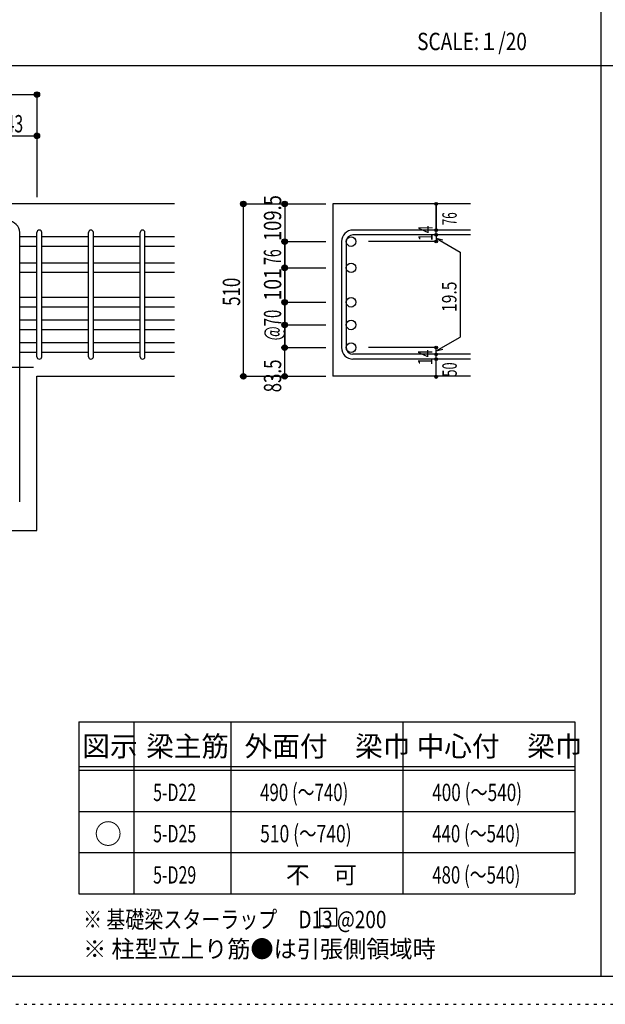
# Model space of a CAD drawing. Units: millimetres. Extents: x 94 to 8354, y 92 to 5852.
# Drawn here: x 1761 to 3463, y 92 to 2956 of the extents above; entities that cross this region are included whole.
import ezdxf

# ---------------------------------------------------------------- set-up
doc = ezdxf.new("R2010")
doc.units = ezdxf.units.MM
doc.header["$LTSCALE"] = 20
for name, pattern in [('CENTER', [12, 5, -0.8, 0.4, -0.8, 5]), ('DIVIDE', [13.2, 5, -0.8, 0.4, -0.8, 0.4, -0.8, 5]), ('DOT', [1.6, 0.4, -0.8, 0.4]), ('HIDDEN', [8, 1, -2, 2, -2, 1])]:
    doc.linetypes.add(name, pattern=pattern)
for name, color, linetype in [('098', 7, 'Continuous'), ('101', 7, 'Continuous'), ('102', 7, 'Continuous'), ('103', 7, 'Continuous'), ('104', 7, 'Continuous'), ('110', 7, 'Continuous'), ('111', 7, 'Continuous'), ('241', 7, 'Continuous'), ('250', 7, 'Continuous')]:
    doc.layers.add(name, color=color, linetype=linetype)
doc.styles.add('DRACAD', font='txt', dxfattribs={"width": 0.85, "bigfont": 'extfont2'})

msp = doc.modelspace()

# ---------------------------------------------------------------- linework, layer by layer
at = {"layer": '098', "color": 2, "linetype": 'Continuous'}
for p, q in [((2211.1, 2419.8), (861.1, 2419.8)), ((3071.1, 2419.8), (2671.1, 2419.8)), ((2671.1, 2419.8), (2671.1, 1918.3)), ((1811.1, 1918.3), (2211.1, 1918.3)), ((1811.1, 1469.8), (1811.1, 1918.3)), ((3071.1, 1918.3), (2671.1, 1918.3)), ((1551.6, 1469.8), (1811.1, 1469.8))]:
    msp.add_line(p, q, dxfattribs=at)
at = {"layer": '101', "color": 7, "linetype": 'Continuous'}
msp.add_line((1761.1, 1553.3), (1761.1, 2336.3), dxfattribs=at)
msp.add_arc((1727.6, 2336.3), 33.5, 0, 90, dxfattribs=at)
at = {"layer": '102', "color": 7, "linetype": 'Continuous'}
for p, q in [((1811.1, 2324.2), (1761.1, 2324.2)), ((1961.1, 2324.2), (1825.1, 2324.2)), ((2111.1, 2324.2), (1975.1, 2324.2)), ((2211.1, 2324.2), (2125.1, 2324.2)), ((1811.1, 2296.2), (1761.1, 2296.2)), ((1961.1, 2296.2), (1825.1, 2296.2)), ((2111.1, 2296.2), (1975.1, 2296.2)), ((2211.1, 2296.2), (2125.1, 2296.2)), ((1811.1, 2247.8), (1761.1, 2247.8)), ((1961.1, 2247.8), (1825.1, 2247.8)), ((2111.1, 2247.8), (1975.1, 2247.8)), ((2211.1, 2247.8), (2125.1, 2247.8)), ((1811.1, 2219.8), (1761.1, 2219.8)), ((1961.1, 2219.8), (1825.1, 2219.8)), ((2111.1, 2219.8), (1975.1, 2219.8)), ((2211.1, 2219.8), (2125.1, 2219.8)), ((1811.1, 2147.8), (1761.1, 2147.8)), ((1961.1, 2147.8), (1825.1, 2147.8)), ((2111.1, 2147.8), (1975.1, 2147.8)), ((2211.1, 2147.8), (2125.1, 2147.8)), ((1811.1, 2119.8), (1761.1, 2119.8)), ((1961.1, 2119.8), (1825.1, 2119.8)), ((2111.1, 2119.8), (1975.1, 2119.8)), ((2211.1, 2119.8), (2125.1, 2119.8)), ((1811.1, 2081.8), (1761.1, 2081.8)), ((1961.1, 2081.8), (1825.1, 2081.8)), ((2111.1, 2081.8), (1975.1, 2081.8)), ((2211.1, 2081.8), (2125.1, 2081.8)), ((1811.1, 2053.8), (1761.1, 2053.8)), ((1961.1, 2053.8), (1825.1, 2053.8)), ((2111.1, 2053.8), (1975.1, 2053.8)), ((2211.1, 2053.8), (2125.1, 2053.8)), ((1811.1, 2015.8), (1761.1, 2015.8)), ((1961.1, 2015.8), (1825.1, 2015.8)), ((2111.1, 2015.8), (1975.1, 2015.8)), ((2211.1, 2015.8), (2125.1, 2015.8)), ((1811.1, 1987.8), (1761.1, 1987.8)), ((1961.1, 1987.8), (1825.1, 1987.8)), ((2111.1, 1987.8), (1975.1, 1987.8)), ((2211.1, 1987.8), (2125.1, 1987.8))]:
    msp.add_line(p, q, dxfattribs=at)
at = {"layer": '102', "color": 3, "linetype": 'Continuous'}
for centre in [(2724.1, 2310.2), (2724.1, 2233.8), (2724.1, 2133.8), (2724.1, 2067.8), (2724.1, 2001.8)]:
    msp.add_circle(centre, 14, dxfattribs=at)
at = {"layer": '103', "color": 7, "linetype": 'Continuous'}
for p, q in [((1811.1, 1975.3), (1811.1, 2336.7)), ((1825.1, 1975.3), (1825.1, 2336.7)), ((1961.1, 1975.3), (1961.1, 2336.7)), ((1975.1, 1975.3), (1975.1, 2336.7)), ((2111.1, 1975.3), (2111.1, 2336.7)), ((2125.1, 1975.3), (2125.1, 2336.7)), ((3071.1, 2343.7), (2729.6, 2343.7)), ((3071.1, 2329.7), (2729.6, 2329.7)), ((2696.1, 2310.2), (2696.1, 2001.8)), ((2710.1, 2310.2), (2710.1, 2001.8)), ((3071.1, 1982.3), (2729.6, 1982.3)), ((3071.1, 1968.3), (2729.6, 1968.3))]:
    msp.add_line(p, q, dxfattribs=at)
for centre, radius, start, end in [((1818.1, 2336.7), 7, 0, 180), ((1818.1, 2336.7), 7, 0, 180), ((1818.1, 2336.7), 7, 0, 180), ((1818.1, 2336.7), 7, 0, 180), ((1968.1, 2336.7), 7, 0, 180), ((2118.1, 2336.7), 7, 0, 180), ((2729.6, 2310.2), 33.5, 90, 180), ((2729.6, 2310.2), 19.5, 90, 180), ((2729.6, 2001.8), 33.5, 180, 270), ((2729.6, 2001.8), 19.5, 180, 270), ((1818.1, 1975.3), 7, 180, 0), ((1818.1, 1975.3), 7, 180, 0), ((1818.1, 1975.3), 7, 180, 0), ((1818.1, 1975.3), 7, 180, 0), ((1968.1, 1975.3), 7, 180, 0), ((2118.1, 1975.3), 7, 180, 0)]:
    msp.add_arc(centre, radius, start, end, dxfattribs=at)
at = {"layer": '104', "color": 7, "linetype": 'Continuous'}
for p, q in [((2682.2, 370.2), (2632.2, 370.2)), ((2632.2, 370.2), (2632.2, 320.2)), ((2682.2, 320.2), (2682.2, 370.2)), ((2632.2, 320.2), (2682.2, 320.2))]:
    msp.add_line(p, q, dxfattribs=at)
at = {"layer": '110', "color": 4, "linetype": 'Continuous'}
for p, q in [((861.1, 2737.8), (1811.1, 2737.8)), ((1811.1, 2737.8), (1811.1, 2617.8)), ((1668.1, 2617.8), (1811.1, 2617.8)), ((1811.1, 2617.8), (1811.1, 2439.8)), ((1811.1, 2617.8), (1811.1, 2439.8)), ((2411.1, 2419.8), (2531.1, 2419.8)), ((2411.1, 2419.8), (2531.1, 2419.8)), ((2411.1, 2419.8), (2531.1, 2419.8)), ((2411.1, 1918.3), (2411.1, 2419.8)), ((2531.1, 2419.8), (2651.1, 2419.8)), ((2531.1, 2419.8), (2651.1, 2419.8)), ((2531.1, 2419.8), (2531.1, 2310.2)), ((2531.1, 2419.8), (2651.1, 2419.8)), ((2971.1, 2343.7), (2971.1, 2419.8)), ((2971.1, 2419.8), (2971.1, 2343.7)), ((2971.1, 2329.7), (2971.1, 2343.7)), ((2971.1, 2329.7), (2971.1, 2310.2)), ((2971.1, 2319.9), (3041.2, 2279.5)), ((2971.1, 2319.9), (2990.5, 2314.8)), ((2531.1, 2310.2), (2651.1, 2310.2)), ((2531.1, 2310.2), (2651.1, 2310.2)), ((2531.1, 2310.2), (2531.1, 2206.5)), ((2531.1, 2207.5), (2531.1, 2310.2)), ((2971.1, 2310.2), (2775, 2310.2)), ((3041.2, 2279.5), (3041.2, 2032.5)), ((2531.1, 2233.8), (2651.1, 2233.8)), ((2531.1, 2001.8), (2531.1, 2207.5)), ((2531.1, 2206.5), (2531.1, 2001.8)), ((2531.1, 2133.8), (2651.1, 2133.8)), ((2531.1, 2133.8), (2651.1, 2133.8)), ((2531.1, 2067.8), (2651.1, 2067.8)), ((2531.1, 2067.8), (2651.1, 2067.8)), ((2971.1, 1992), (3041.2, 2032.5)), ((2531.1, 1918.3), (2531.1, 2001.8)), ((2531.1, 2001.8), (2651.1, 2001.8)), ((2531.1, 2001.8), (2651.1, 2001.8)), ((2971.1, 2001.8), (2775, 2001.8)), ((2971.1, 1982.3), (2971.1, 2001.8)), ((2971.1, 1992), (2990.5, 1997.2)), ((2971.1, 1968.3), (2971.1, 1982.3)), ((2971.1, 1918.3), (2971.1, 1968.3)), ((2411.1, 1918.3), (2531.1, 1918.3)), ((2531.1, 1918.3), (2651.1, 1918.3))]:
    msp.add_line(p, q, dxfattribs=at)
at = {"layer": '110', "color": 4, "linetype": 'CENTER'}
msp.add_line((861.1, 1944.8), (1811.1, 1944.8), dxfattribs=at)
at = {"layer": '110', "color": 4, "linetype": 'Continuous'}
for centre, radius in [((1811.1, 2737.8), 8), ((1811.1, 2737.8), 7.2), ((1811.1, 2737.8), 6.4), ((1811.1, 2737.8), 5.6), ((1811.1, 2737.8), 4.8), ((1811.1, 2737.8), 4), ((1811.1, 2737.8), 3.2), ((1811.1, 2737.8), 2.4), ((1811.1, 2737.8), 1.6), ((1811.1, 2737.8), 0.8), ((1811.1, 2617.8), 8), ((1811.1, 2617.8), 7.2), ((1811.1, 2617.8), 6.4), ((1811.1, 2617.8), 5.6), ((1811.1, 2617.8), 4.8), ((1811.1, 2617.8), 4), ((1811.1, 2617.8), 3.2), ((1811.1, 2617.8), 2.4), ((1811.1, 2617.8), 1.6), ((1811.1, 2617.8), 0.8), ((2411.1, 2419.8), 8), ((2411.1, 2419.8), 7.2), ((2411.1, 2419.8), 6.4), ((2411.1, 2419.8), 5.6), ((2411.1, 2419.8), 4.8), ((2411.1, 2419.8), 4), ((2411.1, 2419.8), 3.2), ((2411.1, 2419.8), 2.4), ((2411.1, 2419.8), 1.6), ((2411.1, 2419.8), 0.8), ((2531.1, 2419.8), 8), ((2531.1, 2419.8), 7.2), ((2531.1, 2419.8), 6.4), ((2531.1, 2419.8), 5.6), ((2531.1, 2419.8), 4.8), ((2531.1, 2419.8), 4), ((2531.1, 2419.8), 3.2), ((2531.1, 2419.8), 2.4), ((2531.1, 2419.8), 1.6), ((2531.1, 2419.8), 0.8), ((2971.1, 2419.8), 4), ((2971.1, 2419.8), 3.6), ((2971.1, 2419.8), 3.2), ((2971.1, 2419.8), 2.8), ((2971.1, 2419.8), 2.4), ((2971.1, 2419.8), 2), ((2971.1, 2419.8), 1.6), ((2971.1, 2419.8), 1.2), ((2971.1, 2419.8), 0.8), ((2971.1, 2419.8), 0.4), ((2971.1, 2343.7), 4), ((2971.1, 2329.7), 4), ((2971.1, 2343.7), 3.6), ((2971.1, 2329.7), 3.6), ((2971.1, 2343.7), 3.2), ((2971.1, 2329.7), 3.2), ((2971.1, 2343.7), 2.8), ((2971.1, 2329.7), 2.8), ((2971.1, 2343.7), 2.4), ((2971.1, 2329.7), 2.4), ((2971.1, 2343.7), 2), ((2971.1, 2329.7), 2), ((2971.1, 2343.7), 1.6), ((2971.1, 2329.7), 1.6), ((2971.1, 2343.7), 1.2), ((2971.1, 2329.7), 1.2), ((2971.1, 2343.7), 0.8), ((2971.1, 2329.7), 0.8), ((2971.1, 2343.7), 0.4), ((2971.1, 2329.7), 0.4), ((2531.1, 2310.2), 8), ((2531.1, 2310.2), 7.2), ((2531.1, 2310.2), 6.4), ((2531.1, 2310.2), 5.6), ((2531.1, 2310.2), 4.8), ((2531.1, 2310.2), 4), ((2531.1, 2310.2), 3.2), ((2531.1, 2310.2), 2.4), ((2531.1, 2310.2), 1.6), ((2531.1, 2310.2), 0.8), ((2971.1, 2310.2), 4), ((2971.1, 2310.2), 3.6), ((2971.1, 2310.2), 3.2), ((2971.1, 2310.2), 2.8), ((2971.1, 2310.2), 2.4), ((2971.1, 2310.2), 2), ((2971.1, 2310.2), 1.6), ((2971.1, 2310.2), 1.2), ((2971.1, 2310.2), 0.8), ((2971.1, 2310.2), 0.4), ((2531.1, 2233.8), 8), ((2531.1, 2233.8), 7.2), ((2531.1, 2233.8), 6.4), ((2531.1, 2233.8), 5.6), ((2531.1, 2233.8), 4.8), ((2531.1, 2233.8), 4), ((2531.1, 2233.8), 3.2), ((2531.1, 2233.8), 2.4), ((2531.1, 2233.8), 1.6), ((2531.1, 2233.8), 0.8), ((2531.1, 2133.8), 8), ((2531.1, 2133.8), 7.2), ((2531.1, 2133.8), 6.4), ((2531.1, 2133.8), 5.6), ((2531.1, 2133.8), 4.8), ((2531.1, 2133.8), 4), ((2531.1, 2133.8), 3.2), ((2531.1, 2133.8), 2.4), ((2531.1, 2133.8), 1.6), ((2531.1, 2133.8), 0.8), ((2531.1, 2067.8), 8), ((2531.1, 2067.8), 7.2), ((2531.1, 2067.8), 6.4), ((2531.1, 2067.8), 5.6), ((2531.1, 2067.8), 4.8), ((2531.1, 2067.8), 4), ((2531.1, 2067.8), 3.2), ((2531.1, 2067.8), 2.4), ((2531.1, 2067.8), 1.6), ((2531.1, 2067.8), 0.8), ((2531.1, 2001.8), 8), ((2531.1, 2001.8), 7.2), ((2531.1, 2001.8), 6.4), ((2531.1, 2001.8), 5.6), ((2531.1, 2001.8), 4.8), ((2531.1, 2001.8), 4), ((2531.1, 2001.8), 3.2), ((2971.1, 2001.8), 4), ((2971.1, 2001.8), 3.6), ((2971.1, 2001.8), 3.2), ((2971.1, 2001.8), 2.8), ((2531.1, 2001.8), 2.4), ((2531.1, 2001.8), 1.6), ((2531.1, 2001.8), 0.8), ((2971.1, 1982.3), 4), ((2971.1, 1982.3), 3.6), ((2971.1, 1982.3), 3.2), ((2971.1, 1982.3), 2.8), ((2971.1, 2001.8), 2.4), ((2971.1, 1982.3), 2.4), ((2971.1, 2001.8), 2), ((2971.1, 1982.3), 2), ((2971.1, 2001.8), 1.6), ((2971.1, 1982.3), 1.6), ((2971.1, 2001.8), 1.2), ((2971.1, 1982.3), 1.2), ((2971.1, 2001.8), 0.8), ((2971.1, 1982.3), 0.8), ((2971.1, 2001.8), 0.4), ((2971.1, 1982.3), 0.4), ((2971.1, 1968.3), 4), ((2971.1, 1968.3), 3.6), ((2971.1, 1968.3), 3.2), ((2971.1, 1968.3), 2.8), ((2971.1, 1968.3), 2.4), ((2971.1, 1968.3), 2), ((2971.1, 1968.3), 1.6), ((2971.1, 1968.3), 1.2), ((2971.1, 1968.3), 0.8), ((2971.1, 1968.3), 0.4), ((2411.1, 1918.3), 8), ((2411.1, 1918.3), 7.2), ((2411.1, 1918.3), 6.4), ((2411.1, 1918.3), 5.6), ((2411.1, 1918.3), 4.8), ((2411.1, 1918.3), 4), ((2411.1, 1918.3), 3.2), ((2411.1, 1918.3), 2.4), ((2411.1, 1918.3), 1.6), ((2411.1, 1918.3), 0.8), ((2531.1, 1918.3), 8), ((2531.1, 1918.3), 7.2), ((2531.1, 1918.3), 6.4), ((2531.1, 1918.3), 5.6), ((2531.1, 1918.3), 4.8), ((2531.1, 1918.3), 4), ((2531.1, 1918.3), 3.2), ((2531.1, 1918.3), 2.4), ((2531.1, 1918.3), 1.6), ((2531.1, 1918.3), 0.8), ((2971.1, 1916.3), 4), ((2971.1, 1918.3), 3.6), ((2971.1, 1918.3), 3.2), ((2971.1, 1918.3), 2.8), ((2971.1, 1918.3), 2.4), ((2971.1, 1918.3), 2), ((2971.1, 1918.3), 1.6), ((2971.1, 1918.3), 1.2), ((2971.1, 1918.3), 0.8), ((2971.1, 1918.3), 0.4)]:
    msp.add_circle(centre, radius, dxfattribs=at)
at = {"layer": '110', "color": 7, "linetype": 'Continuous'}
for p in [(1811.1, 2737.8), (1811.1, 2737.8), (1811.1, 2737.8), (1811.1, 2737.8), (1811.1, 2737.8), (1811.1, 2737.8), (1811.1, 2737.8), (1811.1, 2737.8), (1811.1, 2737.8), (1811.1, 2737.8), (1811.1, 2737.8), (1811.1, 2737.8), (1811.1, 2737.8), (1811.1, 2737.8), (1811.1, 2737.8), (1811.1, 2617.8), (1811.1, 2617.8), (1811.1, 2617.8), (1811.1, 2617.8), (1811.1, 2617.8), (1811.1, 2617.8), (1811.1, 2617.8), (1811.1, 2617.8), (1811.1, 2617.8), (1811.1, 2617.8), (1811.1, 2617.8), (1811.1, 2617.8), (1811.1, 2617.8), (1811.1, 2617.8), (1811.1, 2617.8), (1811.1, 2617.8), (2411.1, 2419.8), (2411.1, 2419.8), (2411.1, 2419.8), (2411.1, 2419.8), (2411.1, 2419.8), (2411.1, 2419.8), (2411.1, 2419.8), (2411.1, 2419.8), (2411.1, 2419.8), (2411.1, 2419.8), (2411.1, 2419.8), (2411.1, 2419.8), (2411.1, 2419.8), (2411.1, 2419.8), (2411.1, 2419.8), (2411.1, 2419.8), (2411.1, 2419.8), (2411.1, 2419.8), (2411.1, 2419.8), (2411.1, 2419.8), (2411.1, 2419.8), (2411.1, 2419.8), (2411.1, 2419.8), (2411.1, 2419.8), (2411.1, 2419.8), (2411.1, 2419.8), (2411.1, 2419.8), (2411.1, 2419.8), (2411.1, 2419.8), (2411.1, 2419.8), (2411.1, 2419.8), (2411.1, 2419.8), (2411.1, 2419.8), (2411.1, 2419.8), (2411.1, 2419.8), (2531.1, 2419.8), (2531.1, 2419.8), (2531.1, 2419.8), (2531.1, 2419.8), (2531.1, 2419.8), (2531.1, 2419.8), (2531.1, 2419.8), (2531.1, 2419.8), (2531.1, 2419.8), (2531.1, 2419.8), (2531.1, 2419.8), (2531.1, 2419.8), (2531.1, 2419.8), (2531.1, 2419.8), (2531.1, 2419.8), (2531.1, 2419.8), (2531.1, 2419.8), (2531.1, 2419.8), (2531.1, 2419.8), (2531.1, 2419.8), (2531.1, 2419.8), (2531.1, 2419.8), (2971.1, 2419.8), (2971.1, 2419.8), (2971.1, 2419.8), (2971.1, 2343.7), (2971.1, 2343.7), (2971.1, 2343.7), (2971.1, 2329.7), (2971.1, 2329.7), (2531.1, 2310.2), (2531.1, 2310.2), (2531.1, 2310.2), (2531.1, 2310.2), (2531.1, 2310.2), (2531.1, 2310.2), (2531.1, 2310.2), (2531.1, 2310.2), (2531.1, 2310.2), (2531.1, 2310.2), (2531.1, 2310.2), (2531.1, 2310.2), (2531.1, 2310.2), (2531.1, 2310.2), (2531.1, 2310.2), (2531.1, 2310.2), (2531.1, 2310.2), (2531.1, 2310.2), (2531.1, 2310.2), (2971.1, 2310.2), (2971.1, 2310.2), (2971.1, 2310.2), (2971.1, 2310.2), (2531.1, 2233.8), (2531.1, 2233.8), (2531.1, 2233.8), (2531.1, 2233.8), (2531.1, 2233.8), (2531.1, 2233.8), (2531.1, 2233.8), (2531.1, 2233.8), (2531.1, 2233.8), (2531.1, 2233.8), (2531.1, 2233.8), (2531.1, 2233.8), (2531.1, 2233.8), (2531.1, 2233.8), (2531.1, 2233.8), (2531.1, 2233.8), (2531.1, 2233.8), (2531.1, 2233.8), (2531.1, 2133.8), (2531.1, 2133.8), (2531.1, 2133.8), (2531.1, 2133.8), (2531.1, 2133.8), (2531.1, 2133.8), (2531.1, 2133.8), (2531.1, 2133.8), (2531.1, 2133.8), (2531.1, 2133.8), (2531.1, 2133.8), (2531.1, 2133.8), (2531.1, 2133.8), (2531.1, 2133.8), (2531.1, 2133.8), (2531.1, 2133.8), (2531.1, 2133.8), (2531.1, 2133.8), (2531.1, 2133.8), (2531.1, 2067.8), (2531.1, 2067.8), (2531.1, 2067.8), (2531.1, 2067.8), (2531.1, 2067.8), (2531.1, 2067.8), (2531.1, 2067.8), (2531.1, 2067.8), (2531.1, 2067.8), (2531.1, 2067.8), (2531.1, 2067.8), (2531.1, 2067.8), (2531.1, 2067.8), (2531.1, 2067.8), (2531.1, 2067.8), (2531.1, 2067.8), (2531.1, 2067.8), (2531.1, 2067.8), (2531.1, 2067.8), (2531.1, 2001.8), (2531.1, 2001.8), (2531.1, 2001.8), (2531.1, 2001.8), (2531.1, 2001.8), (2531.1, 2001.8), (2531.1, 2001.8), (2531.1, 2001.8), (2531.1, 2001.8), (2531.1, 2001.8), (2531.1, 2001.8), (2531.1, 2001.8), (2531.1, 2001.8), (2531.1, 2001.8), (2531.1, 2001.8), (2531.1, 2001.8), (2531.1, 2001.8), (2531.1, 2001.8), (2531.1, 2001.8), (2971.1, 2001.8), (2971.1, 2001.8), (2971.1, 2001.8), (2971.1, 2001.8), (2971.1, 2001.8), (2971.1, 1982.3), (2971.1, 1982.3), (2971.1, 1968.3), (2971.1, 1968.3), (2411.1, 1918.3), (2411.1, 1918.3), (2411.1, 1918.3), (2411.1, 1918.3), (2411.1, 1918.3), (2411.1, 1918.3), (2411.1, 1918.3), (2411.1, 1918.3), (2411.1, 1918.3), (2411.1, 1918.3), (2411.1, 1918.3), (2411.1, 1918.3), (2411.1, 1918.3), (2411.1, 1918.3), (2411.1, 1918.3), (2411.1, 1918.3), (2411.1, 1918.3), (2411.1, 1918.3), (2411.1, 1918.3), (2411.1, 1918.3), (2411.1, 1918.3), (2411.1, 1918.3), (2411.1, 1918.3), (2411.1, 1918.3), (2411.1, 1918.3), (2411.1, 1918.3), (2411.1, 1918.3), (2411.1, 1918.3), (2411.1, 1918.3), (2411.1, 1918.3), (2411.1, 1918.3), (2411.1, 1918.3), (2411.1, 1918.3), (2411.1, 1918.3), (2531.1, 1918.3), (2531.1, 1918.3), (2531.1, 1918.3), (2531.1, 1918.3), (2531.1, 1918.3), (2531.1, 1918.3), (2531.1, 1918.3), (2531.1, 1918.3), (2531.1, 1918.3), (2531.1, 1918.3), (2531.1, 1918.3), (2531.1, 1918.3), (2531.1, 1918.3), (2531.1, 1918.3), (2531.1, 1918.3), (2971.1, 1918.3), (2971.1, 1918.3)]:
    msp.add_point(p, dxfattribs=at)
at = {"layer": '111', "color": 3, "linetype": 'Continuous'}
for p, q in [((1933, 913.1), (1933, 413.1)), ((1933, 913.1), (3374.7, 913.1)), ((3374.7, 913.1), (3374.7, 413.1)), ((1933, 413.1), (3374.7, 413.1))]:
    msp.add_line(p, q, dxfattribs=at)
at = {"layer": '111', "color": 7, "linetype": 'Continuous'}
for p, q in [((2093, 913.1), (2093, 413.1)), ((2374.7, 913.1), (2374.7, 413.1)), ((2874.7, 913.1), (2874.7, 413.1)), ((1933, 783.1), (3374.7, 783.1)), ((1933, 773.1), (3374.7, 773.1)), ((1933, 653.1), (3374.7, 653.1)), ((1933, 533.1), (3374.7, 533.1))]:
    msp.add_line(p, q, dxfattribs=at)
at = {"layer": '241', "color": 2, "linetype": 'Continuous'}
for p, q in [((3450.2, 5770.8), (3450.2, 173.2)), ((218.1, 2822), (6682.4, 2822))]:
    msp.add_line(p, q, dxfattribs=at)
at = {"layer": '241', "color": 6, "linetype": 'Continuous'}
msp.add_line((8169.4, 173.2), (218.1, 173.2), dxfattribs=at)
at = {"layer": '250', "color": 172, "linetype": 'DOT'}
msp.add_line((93.7, 92), (8293.7, 92), dxfattribs=at)

# ---------------------------------------------------------------- texts
at = {"layer": '104', "color": 2, "linetype": 'CENTER', "style": 'DRACAD', "width": 0.805802}
msp.add_text('SCALE:１/20', height=50.42, dxfattribs=at).set_placement((2916, 2867))
at = {"layer": '104', "color": 2, "linetype": 'CENTER', "style": 'DRACAD'}
for s, height, p in [('図示', 58.82, (1943, 813.1)), ('梁主筋', 58.82, (2128.8, 813.1)), ('外面付\u3000梁巾', 58.82, (2414.7, 813.1)), ('中心付\u3000梁巾', 58.82, (2914.7, 813.1)), ('○', 58.8, (1978, 558.1))]:
    msp.add_text(s, height=height, dxfattribs=at).set_placement(p)
at = {"layer": '104', "color": 7, "linetype": 'DOT', "style": 'DRACAD', "width": 0.674333}
for s, p in [('5-D22', (2148.8, 683.1)), ('5-D25', (2148.8, 563.1)), ('5-D29', (2148.8, 443.1))]:
    msp.add_text(s, height=50.42, dxfattribs=at).set_placement(p)
at = {"layer": '104', "color": 7, "linetype": 'CENTER', "style": 'DRACAD'}
for s, width, p in [('490 (～740)', 0.712652, (2459.7, 683.1)), ('400 (～540)', 0.726093, (2959.7, 683.1)), ('510 (～740)', 0.739464, (2459.7, 563.1)), ('440 (～540)', 0.712652, (2959.7, 563.1)), ('480 (～540)', 0.712652, (2959.7, 443.1))]:
    msp.add_text(s, height=50.42, dxfattribs=dict(at, width=width)).set_placement(p)
msp.add_text('不\u3000可', height=50.42, dxfattribs=at).set_placement((2534.7, 443.1))
at = {"layer": '104', "color": 7, "linetype": 'HIDDEN', "style": 'DRACAD'}
for s, width, p in [('※ 基礎梁スターラップ     D13 @200', 0.801919, (1945.4, 313.4)), ('※ 柱型立上り筋●は引張側領域時', 0.978515, (1945.4, 227.7))]:
    msp.add_text(s, height=50.42, dxfattribs=dict(at, width=width)).set_placement(p)
at = {"layer": '110', "color": 4, "linetype": 'DOT', "style": 'DRACAD', "width": 0.669291}
msp.add_text('143', height=50.42, dxfattribs=at).set_placement((1694.6, 2627.8))
at = {"layer": '110', "color": 4, "linetype": 'DOT', "style": 'DRACAD'}
for s, height, width, p in [('109.5', 50.42, 0.776762, (2521, 2311.8)), ('14', 42.02, 0.713857, (2961.1, 2311.8)), ('76', 50.42, 0.595, (2520.8, 2242.3)), ('101', 50.42, 0.824861, (2521.2, 2138.7)), ('510', 50.42, 0.714858, (2401.6, 2123.2)), ('19.5', 42.02, 0.793333, (3030.4, 2105.6)), ('@70', 50.42, 0.630742, (2521.1, 2022.8)), ('14', 42.02, 0.713857, (2960.5, 1950.6))]:
    msp.add_text(s, height=height, rotation=90, dxfattribs=dict(at, width=width)).set_placement(p)
at = {"layer": '110', "color": 4, "linetype": 'DIVIDE', "style": 'DRACAD'}
for s, width, p in [('76', 0.595, (3031.1, 2357.5)), ('50', 0.650273, (3031.2, 1917.5))]:
    msp.add_text(s, height=42.02, rotation=90, dxfattribs=dict(at, width=width)).set_placement(p)
at = {"layer": '110', "color": 4, "linetype": 'HIDDEN', "style": 'DRACAD', "width": 0.714071}
msp.add_text('83.5', height=50.42, rotation=90, dxfattribs=at).set_placement((2521.1, 1871.8))

doc.saveas('drawing.dxf')
